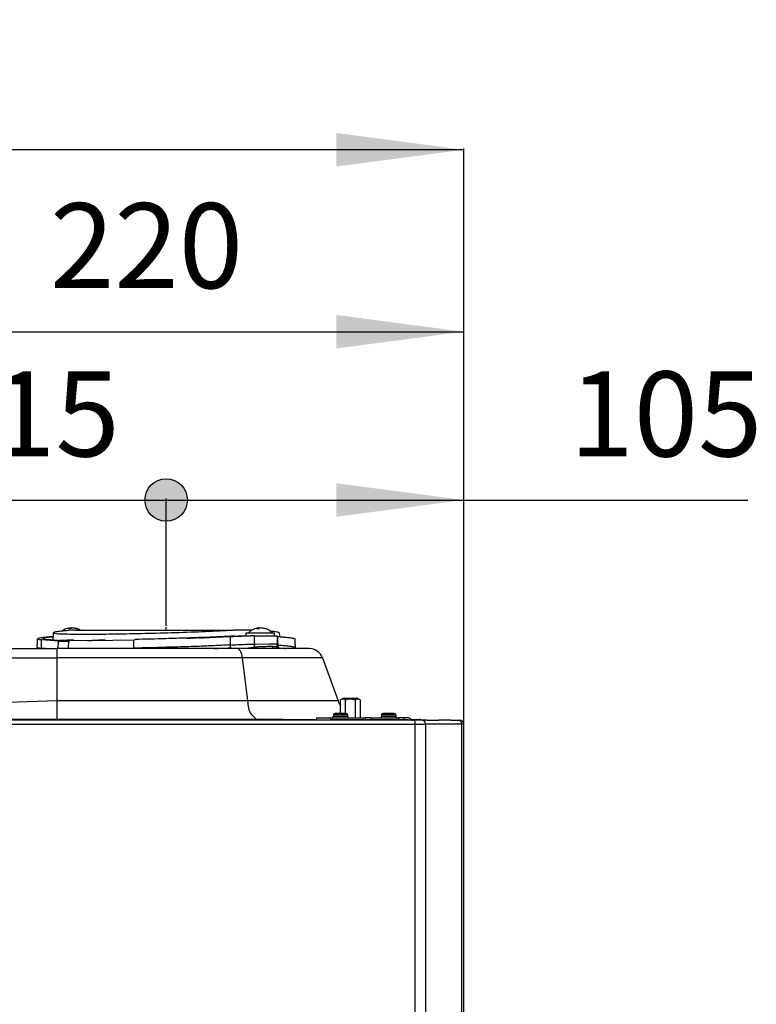
# Model space of a CAD drawing. Units: millimetres. Extents: x -267 to 967, y -981 to 409.
# Drawn here: x 145 to 405, y 61 to 409 of the extents above; entities that cross this region are included whole.
import ezdxf

# ---------------------------------------------------------------- set-up
doc = ezdxf.new("R2010")
doc.units = ezdxf.units.MM
doc.layers.add('1', color=7, linetype='Continuous')
doc.styles.add('CONVERTER_11', font='txt.shx', dxfattribs={"width": 0.9})
doc.dimstyles.new('ME10_DIM_13', dxfattribs={"dimtxt": 30, "dimasz": 15, "dimexe": 0.5, "dimexo": 0.5, "dimgap": 6, "dimtad": 1, "dimdsep": 46, "dimtxsty": 'CONVERTER_11', "dimblk2": 'DOT', "dimsah": 1, "dimcen": 0.09, "dimclrd": 2, "dimclre": 2, "dimclrt": 7, "dimadec": 0, "dimazin": 0, "dimtfac": 1, "dimtdec": 4, "dimtix": 1, "dimtmove": 0, "dimatfit": 3, "dimfxl": 0, "dimtolj": 1, "dimtzin": 0, "dimarcsym": 0})
doc.dimstyles.new('ME10_DIM_14', dxfattribs={"dimtxt": 30, "dimasz": 45, "dimexe": 0.5, "dimexo": 0.5, "dimgap": 6, "dimtad": 1, "dimdsep": 46, "dimtxsty": 'CONVERTER_11', "dimsah": 1, "dimcen": 0.09, "dimclrd": 2, "dimclre": 2, "dimclrt": 7, "dimadec": 0, "dimazin": 0, "dimtfac": 1, "dimtdec": 4, "dimtix": 1, "dimtmove": 0, "dimatfit": 3, "dimfxl": 0, "dimtolj": 1, "dimtzin": 0, "dimarcsym": 0})
doc.dimstyles.new('ME10_DIM_26', dxfattribs={"dimtxt": 30, "dimasz": 15, "dimexe": 0.5, "dimexo": 0.5, "dimgap": 6, "dimtad": 1, "dimdsep": 46, "dimtxsty": 'CONVERTER_11', "dimblk1": 'DOT', "dimblk2": 'DOT', "dimsah": 1, "dimcen": 0.09, "dimclrd": 2, "dimclre": 2, "dimclrt": 7, "dimadec": 0, "dimazin": 0, "dimtfac": 1, "dimtdec": 4, "dimtix": 1, "dimtmove": 0, "dimatfit": 3, "dimfxl": 0, "dimtolj": 1, "dimtzin": 0, "dimarcsym": 0})
doc.dimstyles.new('ME10_DIM_29', dxfattribs={"dimtxt": 30, "dimasz": 45, "dimexe": 0.5, "dimexo": 0.5, "dimgap": 6, "dimtad": 1, "dimdsep": 46, "dimtxsty": 'CONVERTER_11', "dimsah": 1, "dimcen": 0.09, "dimclrd": 2, "dimclre": 2, "dimclrt": 7, "dimadec": 0, "dimazin": 0, "dimtfac": 1, "dimtdec": 4, "dimtix": 1, "dimtmove": 0, "dimatfit": 3, "dimfxl": 0, "dimtolj": 1, "dimtzin": 0, "dimarcsym": 0})

# ---------------------------------------------------------------- blocks, each defined once
blk = doc.blocks.new('1_2275_vite_AF_4_2x9_5_1_1_1_1_1', base_point=(-1836.5, 9.01))
at = {"color": 7, "linetype": 'Continuous'}
for p, q in [((162.53, 193.94), (161.64, 193.94)), ((162.33, 194.28), (161.92, 194.22)), ((162.33, 193.94), (162.33, 194.28)), ((162.79, 194.13), (162.79, 194.28)), ((163.68, 194.21), (163.68, 194.28)), ((163.68, 194.28), (164.09, 194.22)), ((164.09, 194.22), (165.07, 193.94)), ((165.07, 193.94), (164.55, 193.94))]:
    blk.add_line(p, q, dxfattribs=at)
for centre, radius, start, end in [((163.01, 188.57), 5.76, 100.8555, 127.5389), ((162.66, 192.74), 1.58, 101.9708, 130.1343), ((163.25, 189.69), 4.62, 95.6933, 101.4788), ((163.55, 192.74), 1.58, 101.9708, 130.1343), ((162.47, 192.74), 1.58, 69.9834, 78.0292), ((162.76, 189.69), 4.62, 67.2028, 84.3067), ((163.01, 188.57), 5.76, 69.03, 79.1445), ((163.01, 188.57), 5.76, 59.0936, 69.03)]:
    blk.add_arc(centre, radius, start, end, dxfattribs=at)
blk = doc.blocks.new('1_2275_vite_AF_4_2x9_5_1_1_1_1', base_point=(-1771.53, 7.33))
at = {"color": 7, "linetype": 'Continuous'}
for p, q in [((224.47, 192.51), (225.27, 192.51)), ((224.47, 191.51), (224.47, 192.51)), ((224.47, 191.51), (225.97, 191.51)), ((225.27, 192.51), (233.67, 192.51)), ((226.45, 191.51), (225.97, 191.51)), ((227.34, 191.51), (226.45, 191.51)), ((227.34, 191.51), (229.05, 191.47)), ((229, 193.94), (228.11, 193.94)), ((228.8, 194.28), (228.39, 194.22)), ((228.8, 193.94), (228.8, 194.28)), ((229.05, 191.47), (231.62, 191.47)), ((229.26, 194.13), (229.26, 194.28)), ((230.15, 194.28), (230.56, 194.22)), ((230.15, 194.21), (230.15, 194.28)), ((230.56, 194.22), (231.54, 193.94)), ((231.54, 193.94), (231.02, 193.94)), ((231.62, 191.47), (234.3, 191.45)), ((233.67, 192.51), (234.47, 192.51)), ((234.3, 191.45), (234.47, 191.51)), ((234.47, 191.51), (234.47, 192.51))]:
    blk.add_line(p, q, dxfattribs=at)
for centre, radius, start, end in [((229.47, 188.57), 5.76, 100.8555, 136.8114), ((229.13, 192.74), 1.58, 101.9708, 130.1343), ((229.72, 189.69), 4.62, 95.6933, 101.4788), ((230.02, 192.74), 1.58, 101.9708, 130.1343), ((228.93, 192.74), 1.58, 69.9834, 78.0292), ((229.23, 189.69), 4.62, 67.2028, 84.3067), ((229.47, 188.57), 5.76, 69.03, 79.1445), ((229.47, 188.57), 5.76, 43.1886, 69.03)]:
    blk.add_arc(centre, radius, start, end, dxfattribs=at)
blk = doc.blocks.new('Guarnizione_modificata__108', base_point=(-1845.26, 2.88))
at = {"color": 3, "linetype": 'Continuous'}
for p, q in [((218.82, 188.26), (218.87, 187.76)), ((218.87, 187.76), (218.82, 187.26)), ((227.34, 188.51), (227.34, 187.53)), ((235.74, 188.26), (235.74, 187.26)), ((152.19, 187.01), (152.19, 187.12)), ((184.84, 187.01), (184.84, 187.12))]:
    blk.add_line(p, q, dxfattribs=at)
at = {"color": 7, "linetype": 'Continuous'}
for p, q in [((225.01, 188.51), (225.53, 188.51)), ((225.53, 188.51), (226.25, 188.51)), ((226.25, 188.51), (227.1, 188.51)), ((227.1, 188.51), (227.34, 188.51)), ((227.69, 188.51), (227.34, 188.51)), ((227.9, 188.45), (227.69, 188.51)), ((232.43, 188.5), (227.9, 188.45)), ((232.55, 188.51), (232.43, 188.5)), ((233.49, 188.51), (232.55, 188.51)), ((233.01, 187.76), (232.66, 187.76)), ((234.14, 188.51), (233.49, 188.51)), ((234.13, 187.76), (233.72, 187.76)), ((234.47, 188.51), (234.14, 188.51)), ((234.73, 188.51), (234.47, 188.51)), ((235.47, 188.51), (234.73, 188.51)), ((235.47, 187.58), (235.47, 188.51)), ((150.74, 187.42), (150.74, 187.01)), ((153.57, 187.01), (152.19, 187.12)), ((179.51, 187.01), (184.84, 187.12)), ((185.09, 187.16), (184.84, 187.12)), ((218.82, 187.26), (219.31, 187.25)), ((227.06, 187.5), (227.34, 187.53)), ((235.74, 187.26), (235.66, 187.26)), ((241.74, 187.42), (241.74, 187.01))]:
    blk.add_line(p, q, dxfattribs=at)
blk.add_arc((222.15, 218.85), 31.73, 264.8721, 278.913, dxfattribs=at)
for points in [[(207.91, 187.76), (204.17, 187.66), (200.38, 187.52)], [(218.32, 188.27), (213.22, 188.01), (207.91, 187.76)], [(218.82, 188.26), (218.57, 188.25), (218.32, 188.27)], [(218.82, 188.26), (221.56, 188.38), (224.47, 188.51)], [(224.47, 188.51), (224.74, 188.48), (225.01, 188.51)], [(232.66, 187.76), (232.5, 187.7), (232.34, 187.69), (231.45, 187.65), (230.73, 187.62), (229.75, 187.59), (229.02, 187.57), (228.27, 187.55), (227.34, 187.53)], [(233.72, 187.76), (233.37, 187.74), (233.01, 187.76)], [(234.02, 187.01), (233.87, 187.38), (233.72, 187.76)], [(234.13, 187.76), (234.69, 187.7), (235, 187.66), (235.3, 187.63), (235.44, 187.6), (235.47, 187.58)], [(235.74, 188.26), (235.61, 188.27), (235.47, 188.28)], [(235.74, 188.26), (238.34, 188.03), (240.22, 187.81), (241.36, 187.6), (241.74, 187.42)], [(150.74, 187.42), (150.9, 187.31), (151.39, 187.21), (152.19, 187.12)], [(195.74, 187.4), (190.4, 187.26), (185.09, 187.16)], [(195.74, 187.4), (195.99, 187.45), (196.24, 187.45)], [(199.4, 187.55), (197.82, 187.47), (196.24, 187.45)], [(200.38, 187.52), (199.89, 187.53), (199.4, 187.55)], [(213.08, 187.01), (215.9, 187.13), (218.82, 187.26)], [(235.47, 187.58), (235.66, 187.32), (235.81, 187.01)], [(235.74, 187.26), (237.29, 187.13), (238.51, 187.01)]]:
    blk.add_spline(points, degree=3, dxfattribs=at)
at = {"color": 3, "linetype": 'Continuous'}
for points in [[(219.31, 187.25), (219.32, 187.13), (219.33, 187.01)], [(227.06, 187.5), (227.03, 187.26), (227, 187.01)]]:
    blk.add_spline(points, degree=3, dxfattribs=at)
blk = doc.blocks.new('Tappo_modificato__109', base_point=(-1845.26, 2.88))
at = {"color": 7, "linetype": 'Continuous'}
for p, q in [((156.33, 192.58), (156.24, 190.02)), ((164.12, 193.51), (219.87, 193.51)), ((217.87, 191.41), (219.02, 191.47)), ((219.02, 191.47), (220.45, 191.41)), ((220.45, 191.41), (221.59, 191.47)), ((222.43, 191.51), (224.47, 191.51)), ((224.47, 191.51), (225.97, 191.51)), ((226.45, 191.51), (225.97, 191.51)), ((227.34, 191.51), (226.45, 191.51)), ((227.34, 191.51), (229.05, 191.47)), ((229.05, 191.47), (231.62, 191.47)), ((231.62, 191.47), (234.3, 191.45)), ((234.3, 191.45), (234.47, 191.51)), ((235.36, 191.51), (235.47, 188.51)), ((236.15, 192.58), (236.19, 191.22)), ((158.24, 189.63), (152.29, 190.13)), ((158.05, 189.86), (154.09, 190.2)), ((158.05, 189.86), (158.48, 189.83)), ((161.29, 189.97), (158.48, 189.83)), ((158.48, 189.83), (160.09, 189.69)), ((161.87, 190.01), (161.29, 189.97)), ((161.83, 189.63), (162.24, 189.69)), ((163.41, 190.12), (161.87, 190.01)), ((168.45, 189.83), (162.24, 189.69)), ((168.45, 189.83), (170, 189.86)), ((168.45, 189.83), (170, 189.86)), ((170, 189.86), (184.86, 190.13)), ((174.56, 190.13), (170, 189.86)), ((184.86, 190.13), (185.29, 190.2)), ((224.47, 188.51), (225.01, 188.51)), ((225.01, 188.51), (225.53, 188.51)), ((225.53, 188.51), (226.25, 188.51)), ((226.25, 188.51), (227.1, 188.51)), ((227.1, 188.51), (227.34, 188.51)), ((227.69, 188.51), (227.34, 188.51)), ((227.9, 188.45), (227.69, 188.51)), ((232.43, 188.5), (227.9, 188.45)), ((232.55, 188.51), (232.43, 188.5)), ((233.49, 188.51), (232.55, 188.51)), ((233.01, 187.76), (232.66, 187.76)), ((234.14, 188.51), (233.49, 188.51)), ((234.13, 187.76), (233.72, 187.76)), ((234.47, 188.51), (234.14, 188.51)), ((234.73, 188.51), (234.47, 188.51)), ((235.47, 188.51), (234.73, 188.51)), ((153.57, 187.01), (152.19, 187.12)), ((179.51, 187.01), (184.84, 187.12))]:
    blk.add_line(p, q, dxfattribs=at)
at = {"color": 3, "linetype": 'Continuous'}
for p, q in [((152.19, 187.12), (152.29, 190.13)), ((158.17, 187.01), (158.24, 189.63)), ((161.75, 187.01), (161.83, 189.63)), ((184.84, 187.12), (184.86, 190.13)), ((218.87, 188.37), (218.82, 188.26)), ((218.82, 188.26), (218.87, 187.76))]:
    blk.add_line(p, q, dxfattribs=at)
at = {"color": 7, "linetype": 'Continuous'}
for points in [[(156.28, 191.22), (154.9, 191.1), (153.56, 190.96), (152.38, 190.81), (151.53, 190.68), (151.02, 190.55), (150.84, 190.42)], [(156.33, 192.58), (157.01, 192.38), (159.01, 192.24), (162.22, 192.14), (166.56, 192.1), (171.92, 192.11), (178.21, 192.18), (188.68, 192.38), (199.53, 192.68), (210.14, 193.07), (219.87, 193.51)], [(163.48, 193.51), (160.41, 193.24), (158.17, 192.99), (156.79, 192.78), (156.33, 192.58)], [(164.12, 193.51), (163.8, 193.49), (163.48, 193.51)], [(220.45, 191.41), (214.2, 191.12), (203.5, 190.71)], [(209.5, 190.82), (213.96, 191.05), (218.8, 191.27)], [(217.87, 191.41), (217.87, 191.35), (217.87, 191.28)], [(218.8, 191.27), (220.19, 191.33), (222.28, 191.4), (223.45, 191.45), (224.47, 191.51)], [(226.52, 193.51), (225.45, 193.51), (224.43, 193.51), (222.07, 193.51), (219.87, 193.51)], [(221.59, 191.47), (222.01, 191.49), (222.43, 191.51)], [(236.15, 192.58), (235.94, 192.71), (235.34, 192.84), (234.35, 192.98), (232.99, 193.13)], [(234.47, 191.51), (234.59, 191.51), (234.63, 191.51), (234.97, 191.51), (235.36, 191.51)], [(235.62, 191.27), (235.49, 191.28), (235.37, 191.29)], [(235.62, 191.27), (237.43, 191.11), (238.92, 190.96), (240.1, 190.81), (240.74, 190.71), (241.18, 190.63), (241.45, 190.55), (241.59, 190.48), (241.63, 190.43)], [(150.74, 187.42), (150.76, 188.17), (150.79, 188.92), (150.82, 189.67), (150.84, 190.42)], [(150.84, 190.42), (150.92, 190.37), (151.2, 190.27), (151.68, 190.19), (152.29, 190.13)], [(156.27, 191.09), (155.39, 191), (154.57, 190.9), (153.89, 190.81), (153.28, 190.7), (152.86, 190.59), (152.7, 190.48)], [(152.7, 190.48), (152.8, 190.39), (153.05, 190.33), (153.49, 190.26), (154.09, 190.2)], [(158.24, 189.63), (159.55, 189.6), (161.83, 189.63)], [(160.09, 189.69), (160.73, 189.67), (161.83, 189.63)], [(163.41, 190.12), (163.41, 189.92), (163.41, 189.72)], [(174.56, 190.13), (174.56, 190.05), (174.56, 189.96)], [(203.5, 190.71), (196.12, 190.48), (185.29, 190.2)], [(207.91, 187.76), (204.17, 187.66), (200.38, 187.52)], [(203.5, 190.71), (205.39, 190.74), (207.53, 190.86)], [(207.53, 190.86), (208.21, 190.84), (208.86, 190.83), (209.18, 190.82), (209.5, 190.82)], [(218.32, 188.27), (213.22, 188.01), (207.91, 187.76)], [(218.82, 188.26), (218.57, 188.25), (218.32, 188.27)], [(218.82, 188.26), (221.56, 188.38), (224.47, 188.51)], [(235.74, 188.26), (235.61, 188.27), (235.47, 188.28)], [(235.74, 188.26), (238.34, 188.03), (240.22, 187.81), (241.35, 187.6), (241.74, 187.42)], [(241.63, 190.43), (241.66, 189.67), (241.68, 188.92), (241.71, 188.17), (241.74, 187.42)], [(150.74, 187.42), (150.9, 187.31), (151.39, 187.21), (152.19, 187.12)], [(185.09, 187.16), (184.97, 187.13), (184.84, 187.12)], [(195.74, 187.4), (190.4, 187.26), (185.09, 187.16)], [(195.74, 187.49), (195.99, 187.46), (196.24, 187.45)], [(199.4, 187.55), (197.82, 187.47), (196.24, 187.45)], [(200.38, 187.52), (199.89, 187.53), (199.4, 187.55)]]:
    blk.add_spline(points, degree=3, dxfattribs=at)
at = {"color": 3, "linetype": 'Continuous'}
for points in [[(218.8, 191.27), (218.8, 190.79), (218.8, 190.32), (218.81, 189.34), (218.87, 188.37)], [(227.34, 191.51), (227.34, 190.91), (227.34, 190.32), (227.33, 189.41), (227.34, 188.51)], [(235.74, 188.26), (235.7, 189.29), (235.66, 190.32), (235.64, 190.79), (235.62, 191.27)], [(155.91, 190.04), (156.08, 190.06), (156.24, 190.08)]]:
    blk.add_spline(points, degree=3, dxfattribs=at)
blk = doc.blocks.new('1_029280_Tappo_D80_Guarn_costampata_1__110', base_point=(-1845.26, 2.88))
for name in ['Tappo_modificato__109', 'Guarnizione_modificata__108']:
    blk.add_blockref(name, (-1845.26, 2.88))
blk = doc.blocks.new('3_023279_gruppo_espulsione_fumi_in_camera_stagna_caldaie_ALUHEAT__116', base_point=(-2075.26, -22.41))
for name, p in [('1_029280_Tappo_D80_Guarn_costampata_1__110', (-1845.26, 2.88)), ('1_2275_vite_AF_4_2x9_5_1_1_1_1_1', (-1836.5, 9.01)), ('1_2275_vite_AF_4_2x9_5_1_1_1_1', (-1771.53, 7.33))]:
    blk.add_blockref(name, p)
blk = doc.blocks.new('2_015534_Fianco_Mantello_Victrix_HT_1__118', base_point=(-1707.76, -709.41))
at = {"color": 7, "linetype": 'Continuous'}
for p, q in [((288.24, 161.71), (289.12, 161.71)), ((289.12, 161.71), (292.36, 161.71)), ((293.24, 161.71), (292.36, 161.71)), ((294.48, 161.71), (293.24, 161.71)), ((296.24, 161.71), (294.48, 161.71)), ((296.74, 161.71), (296.24, 161.71)), ((296.74, 161.71), (297.24, 161.71)), ((297.24, 161.71), (298.74, 161.71)), ((298.74, 161.71), (299.36, 161.71)), ((299.36, 161.71), (299.84, 161.71)), ((301.24, 158.41), (301.24, 160.31)), ((301.24, 156.71), (301.24, 158.41)), ((301.24, -308.19), (301.24, 156.71))]:
    blk.add_line(p, q, dxfattribs=at)
blk.add_arc((299.84, 160.31), 1.4, 0, 90, dxfattribs=at)
blk = doc.blocks.new('2_015004_Telaio_Alu_Mini_Maior__120', base_point=(-2119.98, -22.41))
at = {"color": 7, "linetype": 'Continuous'}
for p, q in [((-84.22, 187.01), (-71.54, 187.01)), ((-71.54, 187.01), (-66.99, 187.01)), ((-66.99, 187.01), (-63.43, 187.01)), ((-63.43, 187.01), (-62.49, 187.01)), ((-62.49, 187.01), (-38.7, 187.01)), ((-38.7, 187.01), (-17.03, 187.01)), ((-17.03, 187.01), (-15.64, 187.01)), ((-15.64, 187.01), (-12.17, 187.01)), ((-7.34, 187.01), (-5.03, 187.01)), ((-5.03, 187.01), (3.97, 187.01)), ((3.97, 187.01), (17.84, 187.01)), ((17.84, 187.01), (17.98, 187.01)), ((17.98, 187.01), (19.83, 187.01)), ((24.66, 187.01), (25.84, 187.01)), ((25.84, 187.01), (31.49, 187.01)), ((31.49, 187.01), (39.81, 187.01)), ((46.77, 187.01), (39.81, 187.01)), ((54.31, 187.01), (46.77, 187.01)), ((54.31, 187.01), (61.58, 187.01)), ((71.66, 187.01), (61.58, 187.01)), ((71.66, 187.01), (79.14, 187.01)), ((79.14, 187.01), (83.34, 187.01)), ((83.34, 187.01), (115.72, 187.01)), ((115.72, 187.01), (130.35, 187.01)), ((130.35, 187.01), (130.48, 187.01)), ((130.48, 187.01), (130.99, 187.01)), ((130.99, 187.01), (138.35, 187.01)), ((138.35, 187.01), (157.66, 187.01)), ((221.46, 187.01), (157.66, 187.01)), ((246.7, 187.01), (221.46, 187.01)), ((-88.92, 183.72), (-94.41, 168.64)), ((251.4, 183.72), (256.91, 168.59)), ((-120.2, 162.01), (-122.93, 162.01)), ((-86.76, 162.01), (-74.52, 162.01)), ((-74.52, 162.01), (-62.71, 162.01)), ((-62.71, 162.01), (-45.7, 162.01)), ((-45.7, 162.01), (-42.85, 162.01)), ((-42.85, 162.01), (23.24, 161.98)), ((23.24, 161.98), (56.63, 162.01)), ((56.63, 162.01), (57.81, 162.07)), ((57.81, 162.07), (81.24, 162.01)), ((157.66, 162.01), (81.24, 162.01)), ((225.2, 162.01), (157.66, 162.01)), ((228.21, 162.01), (225.2, 162.01)), ((237, 162.01), (228.21, 162.01)), ((237, 162.01), (249.24, 162.01)), ((282.68, 162.01), (285.41, 162.01))]:
    blk.add_line(p, q, dxfattribs=at)
at = {"color": 3, "linetype": 'Continuous'}
for p, q in [((-38.7, 187.01), (-38.7, 184.12)), ((39.81, 187.01), (39.81, 184.12)), ((71.66, 183.72), (71.66, 187.01)), ((157.66, 187.01), (157.66, 183.72)), ((-38.7, 184.12), (-45.71, 164.88)), ((-38.7, 184.12), (-17.88, 184.12)), ((30.36, 184.12), (39.81, 184.12)), ((39.81, 162.01), (39.81, 184.12)), ((51.81, 183.84), (59.08, 183.84)), ((51.81, 162.5), (51.81, 183.84)), ((59.08, 183.84), (55.91, 164.11)), ((71.66, 183.72), (68.74, 165.55)), ((71.66, 183.72), (157.66, 183.72)), ((157.66, 183.72), (157.66, 168.59)), ((223.08, 183.72), (157.66, 183.72)), ((251.4, 183.72), (223.08, 183.72)), ((223.08, 183.72), (224.97, 168.59)), ((157.66, 168.59), (68.74, 165.55)), ((224.97, 168.59), (157.66, 168.59)), ((157.66, 168.59), (157.66, 162.01)), ((256.91, 168.59), (224.97, 168.59)), ((-42.85, 164.9), (-42.85, 162.01)), ((51.81, 162.5), (55.91, 164.11)), ((-33.28, 163.19), (-29.92, 162.01)), ((50.29, 162.01), (51.81, 162.5))]:
    blk.add_line(p, q, dxfattribs=at)
at = {"color": 7, "linetype": 'Continuous'}
for centre, radius, start, end in [((-84.22, 182.01), 5, 90, 160), ((246.7, 182.01), 5, 20, 90), ((-103.86, 172.07), 10.06, 328.4208, 340.0646), ((266.3, 172.01), 10, 200, 211.4822), ((-122.93, 160.01), 2, 90, 121.7883), ((-74.52, 160.01), 2, 89.9999, 121.7884), ((237, 160.01), 2, 58.2102, 90.0021), ((285.41, 160.01), 2, 58.2117, 90)]:
    blk.add_arc(centre, radius, start, end, dxfattribs=at)
at = {"color": 3, "linetype": 'Continuous'}
blk.add_arc((40.24, -52.24), 236.36, 87.1935, 90.1036, dxfattribs=at)
for points in [[(-88.92, 183.72), (-88.46, 183.92), (-87.24, 184.1), (-85.27, 184.26), (-84.16, 184.31), (-82.61, 184.38), (-80.56, 184.44), (-77.94, 184.49), (-74.67, 184.53), (-72.62, 184.55), (-69.97, 184.55), (-66.71, 184.55), (-62.8, 184.53), (-58.23, 184.48), (-48.74, 184.34), (-38.7, 184.12)], [(51.81, 183.84), (52.8, 186.14), (54.31, 187.01)], [(61.58, 187.01), (60.07, 186.14), (59.08, 183.84)], [(223.08, 183.72), (222.45, 186.1), (221.46, 187.01)], [(59.08, 183.84), (62.36, 184.06), (65.14, 184.1), (68.74, 183.96), (71.66, 183.72)], [(-45.71, 164.88), (-55.97, 165), (-65.8, 165.16), (-71.81, 165.32), (-77.27, 165.52), (-82.1, 165.78), (-86.05, 166.09), (-89.31, 166.48), (-91.82, 166.94), (-93.09, 167.32), (-93.95, 167.74), (-94.39, 168.17), (-94.41, 168.64)], [(224.97, 168.59), (226.24, 163.82), (228.21, 162.01)], [(-45.71, 164.88), (-44.99, 164.89), (-44.28, 164.9), (-43.56, 164.9), (-42.85, 164.9)], [(-45.71, 164.88), (-45.71, 163.75), (-45.7, 162.79), (-45.7, 162.4), (-45.7, 162.01)], [(-33.28, 163.19), (-35.45, 163.87), (-37.98, 164.44), (-40.41, 164.78), (-42.85, 164.9)], [(55.91, 164.11), (55.95, 163.6), (55.93, 162.94), (55.82, 162.24), (55.79, 162.13), (55.75, 162.01)], [(68.74, 165.55), (65.38, 165.43), (62.1, 165.15), (58.92, 164.71), (55.91, 164.11)], [(57.81, 162.07), (60.65, 162.32), (63.2, 162.93), (66.06, 164.08), (68.74, 165.55)], [(-62.71, 162.01), (-62.72, 162), (-62.75, 161.93), (-62.76, 161.92), (-62.77, 161.84), (-62.78, 161.77), (-62.79, 161.71)], [(-33.83, 162.01), (-33.56, 162.56), (-33.28, 163.19)], [(51.81, 162.5), (51.82, 162.46), (51.82, 162.42), (51.83, 162.34), (51.84, 162.25), (51.85, 162.21), (51.85, 162.17), (51.86, 162.06), (51.86, 162.01)], [(81.24, 162.01), (81.24, 161.96), (81.24, 161.91), (81.24, 161.77), (81.24, 161.71)], [(225.2, 162.01), (225.22, 161.96), (225.25, 161.86), (225.26, 161.78), (225.27, 161.71)]]:
    blk.add_spline(points, degree=3, dxfattribs=at)
blk = doc.blocks.new('3_023865_Gruppo_telaio_clinciato_Victrix_HT__121', base_point=(-2119.98, -22.41))
blk.add_blockref('2_015004_Telaio_Alu_Mini_Maior__120', (-2119.98, -22.41))
blk = doc.blocks.new('1_019438_Rivetto_cieco_M4_1', base_point=(-1738.22, -22.41))
at = {"color": 7, "linetype": 'Continuous'}
for p, q in [((257.78, 164.11), (257.78, 168.85)), ((258.84, 169.51), (259.16, 169.51)), ((259.16, 169.51), (263.64, 169.51)), ((259.51, 164.11), (259.51, 168.85)), ((262.97, 168.85), (262.97, 162.51)), ((264.7, 168.85), (264.7, 162.51)), ((257.78, 161.71), (257.78, 161.81)), ((259.51, 161.71), (259.51, 161.81)), ((262.97, 161.81), (262.97, 161.71)), ((264.7, 161.81), (264.7, 161.71))]:
    blk.add_line(p, q, dxfattribs=at)
for centre, radius, start, end in [((296.19, 108.13), 71.85, 121.3226, 122.322), ((258.64, 167.48), 1.62, 57.678, 122.322), ((261.24, 163.37), 5.74, 72.4449, 107.5551), ((263.84, 167.48), 1.62, 57.678, 122.322), ((226.29, 108.13), 71.85, 57.678, 58.6774)]:
    blk.add_arc(centre, radius, start, end, dxfattribs=at)
blk = doc.blocks.new('3_023132_gruppo_telaio_ALUMINI__122', base_point=(-2134.79, -709.41))
for name, p in [('3_023865_Gruppo_telaio_clinciato_Victrix_HT__121', (-2119.98, -22.41)), ('1_019438_Rivetto_cieco_M4_1', (-1738.22, -22.41)), ('2_015534_Fianco_Mantello_Victrix_HT_1__118', (-1707.76, -709.41))]:
    blk.add_blockref(name, p)
blk = doc.blocks.new('1_034603_pannello_facciata_mantello_poliuretano__123', base_point=(-2134.09, -492.31))
at = {"color": 3, "linetype": 'Continuous'}
for p, q in [((300.54, 158.51), (300.57, 160.31)), ((300.57, -308.19), (300.54, 158.51))]:
    blk.add_line(p, q, dxfattribs=at)
blk = doc.blocks.new('2_015117_Mantello_Aluheat_Mini_Maior_Intec2__124', base_point=(-2134.76, -493.85))
at = {"color": 7, "linetype": 'Continuous'}
for p, q in [((255.24, 163.61), (255.24, 163.01)), ((258.14, 164.11), (255.74, 164.11)), ((259.74, 164.11), (258.14, 164.11)), ((260.24, 163.61), (260.24, 163.01)), ((272.24, 163.61), (272.24, 163.01)), ((276.74, 164.11), (272.74, 164.11)), ((277.24, 163.61), (277.24, 163.01)), ((283.27, 161.71), (-4.04, 161.71)), ((249.24, 162.51), (254.24, 162.51)), ((249.24, 162.51), (249.24, 161.81)), ((249.24, 161.81), (254.24, 161.81)), ((254.24, 162.51), (254.74, 162.51)), ((266.62, 161.81), (254.24, 161.81)), ((254.74, 162.51), (260.74, 162.51)), ((260.74, 162.51), (266.62, 162.51)), ((268.55, 162.51), (266.62, 162.51)), ((268.55, 161.81), (266.62, 161.81)), ((268.55, 162.51), (271.74, 162.51)), ((278.19, 161.81), (268.55, 161.81)), ((271.74, 162.51), (277.74, 162.51)), ((277.74, 162.51), (278.19, 162.51)), ((280.12, 162.51), (278.19, 162.51)), ((280.12, 161.81), (278.19, 161.81)), ((281.6, 162.51), (280.12, 162.51)), ((281.6, 161.81), (280.12, 161.81)), ((282.59, 162.1), (282.77, 161.91)), ((283.85, 161.71), (283.27, 161.71)), ((286.6, 161.71), (283.85, 161.71)), ((288.24, 161.71), (286.6, 161.71)), ((288.24, 161.71), (289.12, 161.71)), ((289.12, 161.71), (292.36, 161.71)), ((293.24, 161.71), (292.36, 161.71)), ((294.48, 161.71), (293.24, 161.71)), ((296.24, 161.71), (294.48, 161.71)), ((296.74, 161.71), (296.24, 161.71)), ((296.74, 161.71), (297.24, 161.71)), ((297.24, 161.71), (298.74, 161.71)), ((298.74, 161.71), (299.36, 161.71)), ((299.36, 161.71), (299.84, 161.71)), ((301.24, 158.41), (301.24, 160.31)), ((301.24, 156.71), (301.24, 158.41)), ((301.24, -308.19), (301.24, 156.71))]:
    blk.add_line(p, q, dxfattribs=at)
at = {"color": 3, "linetype": 'Continuous'}
for p, q in [((258.25, 163.61), (255.24, 163.61)), ((260.24, 163.61), (258.25, 163.61)), ((277.24, 163.61), (272.24, 163.61)), ((-121.51, 160.31), (283.99, 160.31)), ((254.24, 162.51), (254.24, 161.81)), ((258.25, 163.01), (255.24, 163.01)), ((260.24, 163.01), (258.25, 163.01)), ((266.62, 161.81), (266.62, 162.51)), ((268.55, 161.81), (268.55, 162.51)), ((277.24, 163.01), (272.24, 163.01)), ((278.19, 162.51), (278.19, 161.81)), ((280.12, 162.51), (280.12, 161.81)), ((283.99, 160.31), (283.99, -308.19)), ((283.99, 160.31), (287.81, 160.31)), ((300.57, 160.31), (287.81, 160.31)), ((287.81, 160.31), (287.81, -308.19)), ((300.54, 158.51), (300.57, 160.31)), ((301.24, 160.31), (300.57, 160.31)), ((300.57, -308.19), (300.54, 158.51))]:
    blk.add_line(p, q, dxfattribs=at)
at = {"color": 7, "linetype": 'Continuous'}
for centre, radius, start, end in [((255.74, 163.61), 0.5, 90, 180), ((259.74, 163.61), 0.5, 360, 90), ((272.74, 163.61), 0.5, 90, 180), ((276.74, 163.61), 0.5, 0, 90), ((254.74, 163.01), 0.5, 270, 0), ((260.74, 163.01), 0.5, 180, 270), ((271.74, 163.01), 0.5, 270, 0), ((277.74, 163.01), 0.5, 180, 270), ((281.6, 161.11), 1.4, 45, 90), ((281.6, 161.11), 0.7, 58.9973, 90), ((283.27, 162.41), 0.7, 225, 270), ((299.84, 160.31), 1.4, 0, 90)]:
    blk.add_arc(centre, radius, start, end, dxfattribs=at)
at = {"color": 3, "linetype": 'Continuous'}
for points in [[(283.85, 161.71), (283.9, 161.6), (283.95, 161.3), (283.98, 160.85), (283.99, 160.31)], [(287.81, 160.31), (287.46, 161.3), (286.6, 161.71)], [(300.57, 160.31), (300.22, 161.3), (299.36, 161.71)]]:
    blk.add_spline(points, degree=3, dxfattribs=at)
blk = doc.blocks.new('3_023136_Gruppo_mantello_Alumini__125', base_point=(-2134.76, -493.85))
for name, p in [('2_015117_Mantello_Aluheat_Mini_Maior_Intec2__124', (-2134.76, -493.85)), ('1_034603_pannello_facciata_mantello_poliuretano__123', (-2134.09, -492.31))]:
    blk.add_blockref(name, p)
blk = doc.blocks.new('3_023126_GR_STRUTTURA_VICTRIX_TT__126', base_point=(-2134.79, -709.41))
for name, p in [('3_023279_gruppo_espulsione_fumi_in_camera_stagna_caldaie_ALUHEAT__116', (-2075.26, -22.41)), ('3_023132_gruppo_telaio_ALUMINI__122', (-2134.79, -709.41)), ('3_023136_Gruppo_mantello_Alumini__125', (-2134.76, -493.85))]:
    blk.add_blockref(name, p)
blk = doc.blocks.new('8_000814_3_024879_CALDAIA_VICTRIX_MAIOR_28_TT__127', base_point=(-2153.26, -754.61))
blk.add_blockref('3_023126_GR_STRUTTURA_VICTRIX_TT__126', (-2134.79, -709.41))
blk = doc.blocks.new('*D166')
at = {"layer": '1'}
h = blk.add_hatch(color=2, dxfattribs=at)
edge = h.paths.add_edge_path()
edge.add_arc((196.24, 239.44), 7.5, 0, 360)
at = {"layer": '1', "color": 2, "linetype": 'Continuous'}
for p, q in [((196.24, 195.01), (196.24, 239.94)), ((301.24, 157.21), (301.24, 239.94)), ((196.24, 239.44), (301.24, 239.44)), ((301.24, 239.44), (401.54, 239.44))]:
    blk.add_line(p, q, dxfattribs=at)
at = {"layer": '1', "color": 2}
blk.add_circle((196.24, 239.44), 7.5, dxfattribs=at)
blk.add_solid([(256.24, 233.52), (256.24, 245.37), (301.24, 239.44)], dxfattribs=at)
at = {"layer": '1', "color": 7, "insert": (338.54, 245.44), "char_height": 30, "attachment_point": 7, "rotation": 0.0001, "line_spacing_factor": 0.60024, "style": 'CONVERTER_11'}
blk.add_mtext('105', dxfattribs=at)
blk = doc.blocks.new('_DOT')
at = {"color": 0, "linetype": 'ByBlock', "lineweight": -2}
blk.add_line((-0.5, 0), (-1, 0), dxfattribs=at)
at = {"color": 0, "linetype": 'ByBlock', "const_width": 0.5}
blk.add_lwpolyline([(-0.25, 0, 1), (0.25, 0, 1)], format="xyb", close=True, dxfattribs=at)
blk = doc.blocks.new('*D168')
at = {"layer": '1', "color": 2, "linetype": 'Continuous'}
for p, q in [((-138.76, 157.21), (-138.76, 363.58)), ((301.24, 363.08), (-138.76, 363.08)), ((301.24, 157.21), (301.24, 363.58))]:
    blk.add_line(p, q, dxfattribs=at)
at = {"layer": '1', "color": 2}
for points in [[(-93.76, 369.01), (-93.76, 357.16), (-138.76, 363.08)], [(256.24, 357.16), (256.24, 369.01), (301.24, 363.08)]]:
    blk.add_solid(points, dxfattribs=at)
at = {"layer": '1', "color": 7, "insert": (54.77, 369.08), "char_height": 30, "attachment_point": 7, "rotation": 0.0001, "line_spacing_factor": 0.60024, "style": 'CONVERTER_11'}
blk.add_mtext('440', dxfattribs=at)
blk = doc.blocks.new('*D180')
at = {"layer": '1'}
h = blk.add_hatch(color=2, dxfattribs=at)
edge = h.paths.add_edge_path()
edge.add_arc((81.24, 239.44), 7.5, 0, 360)
h = blk.add_hatch(color=2, dxfattribs=at)
edge = h.paths.add_edge_path()
edge.add_arc((196.24, 239.44), 7.5, 0, 360)
at = {"layer": '1', "color": 2, "linetype": 'Continuous'}
for p, q in [((81.24, 188.51), (81.24, 239.94)), ((196.24, 195.01), (196.24, 239.94)), ((81.24, 239.44), (196.24, 239.44))]:
    blk.add_line(p, q, dxfattribs=at)
at = {"layer": '1', "color": 2}
for centre in [(81.24, 239.44), (196.24, 239.44)]:
    blk.add_circle(centre, 7.5, dxfattribs=at)
at = {"layer": '1', "color": 7, "insert": (111.74, 245.44), "char_height": 30, "attachment_point": 7, "rotation": 0.0001, "line_spacing_factor": 0.60024, "style": 'CONVERTER_11'}
blk.add_mtext('115', dxfattribs=at)
blk = doc.blocks.new('*D183')
at = {"layer": '1', "color": 2, "linetype": 'Continuous'}
for p, q in [((81.24, 188.51), (81.24, 299.35)), ((301.24, 157.21), (301.24, 299.35)), ((81.24, 298.85), (301.24, 298.85))]:
    blk.add_line(p, q, dxfattribs=at)
at = {"layer": '1', "color": 2}
for points in [[(126.24, 304.78), (126.24, 292.93), (81.24, 298.85)], [(256.24, 292.93), (256.24, 304.78), (301.24, 298.85)]]:
    blk.add_solid(points, dxfattribs=at)
at = {"layer": '1', "color": 7, "insert": (155.24, 304.85), "char_height": 30, "attachment_point": 7, "rotation": 0.0001, "line_spacing_factor": 0.60024, "style": 'CONVERTER_11'}
blk.add_mtext('220', dxfattribs=at)
blk = doc.blocks.new('8_000814_3_024879_CALDAIA_VICTRIX_MAIOR_28_TT__128', base_point=(-2381.957, 169.944))
at = {"layer": '1', "color": 7, "linetype": 'Continuous'}
blk.add_line((196.241, 193.509), (196.241, 194.509), dxfattribs=at)
blk.add_blockref('8_000814_3_024879_CALDAIA_VICTRIX_MAIOR_28_TT__127', (-2153.259, -754.615))
at = {"layer": '1'}
dim = blk.add_aligned_dim(p1=(-138.759, 156.708), p2=(301.241, 156.708), distance=206.375, dimstyle='ME10_DIM_14', dxfattribs=at)
dim.commit()
dim.dimension.update_dxf_attribs({"geometry": '*D168', "text_midpoint": (90.773, 384.084), "text_rotation": 0.00014})
for base, p1, p2, dimstyle, picture, middle in [((81.241, 298.855), (301.241, 156.708), (81.241, 188.008), 'ME10_DIM_29', '*D183', (191.241, 319.855)), ((81.241, 239.444), (196.241, 194.509), (81.241, 188.008), 'ME10_DIM_26', '*D180', (138.741, 260.444)), ((196.241, 239.444), (301.241, 156.708), (196.241, 194.509), 'ME10_DIM_13', '*D166', (370.043, 260.444))]:
    dim = blk.add_linear_dim(base=base, p1=p1, p2=p2, dimstyle=dimstyle, dxfattribs=at)
    dim.commit()
    dim.dimension.update_dxf_attribs({"geometry": picture, "text_midpoint": middle, "text_rotation": 0.00014})

msp = doc.modelspace()

# ---------------------------------------------------------------- block references
msp.add_blockref('8_000814_3_024879_CALDAIA_VICTRIX_MAIOR_28_TT__128', (-2381.96, 169.94))

doc.saveas('drawing.dxf')
